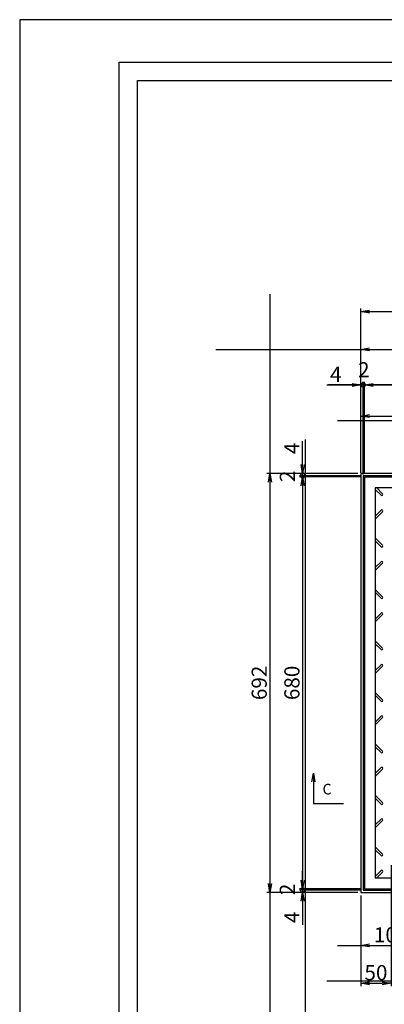
# Model space of a CAD drawing. Extents: x 84566 to 93119, y 34558 to 37528.
# Drawn here: x 84566 to 85167, y 35902 to 37528 of the extents above; entities that cross this region are included whole.
import ezdxf

# ---------------------------------------------------------------- set-up
doc = ezdxf.new("R2010")
doc.units = 0
doc.header["$LTSCALE"] = 10
doc.header["$PDMODE"] = 34
doc.layers.get('0').update_dxf_attribs({"linetype": 'CONTINUOUS'})
doc.layers.get('DEFPOINTS').update_dxf_attribs({"color": 8, "linetype": 'CONTINUOUS'})
for name, color, linetype in [('D-STR-DIM', 7, 'CONTINUOUS'), ('S00_図枠', 7, 'CONTINUOUS'), ('sunpou', 1, 'CONTINUOUS'), ('図面枠等', 7, 'CONTINUOUS'), ('枠', 4, 'CONTINUOUS'), ('模様', 3, 'CONTINUOUS'), ('蓋', 6, 'CONTINUOUS')]:
    doc.layers.add(name, color=color, linetype=linetype)
doc.styles.get("Standard").update_dxf_attribs({"font": 'ROMANS.SHX', "width": 0.8, "bigfont": 'extfont.shx'})
doc.dimstyles.new('1-5', dxfattribs={"dimscale": 5, "dimtxt": 5, "dimasz": 2.9, "dimexe": 1, "dimexo": 1, "dimgap": 1, "dimtad": 3, "dimdec": 3, "dimdsep": 46, "dimtxsty": 'STANDARD', "dimblk": 'OPEN', "dimcen": 0.09, "dimclrd": 1, "dimclre": 1, "dimclrt": 7, "dimadec": 0, "dimazin": 2, "dimtfac": 1, "dimtdec": 3, "dimtmove": 2, "dimatfit": 1, "dimldrblk": 'OPEN', "dimfxl": 1, "dimtolj": 1, "dimtzin": 0, "dimlwd": -1, "dimlwe": -1, "dimarcsym": 0})

# ---------------------------------------------------------------- blocks, each defined once
blk = doc.blocks.new('_OPEN')
at = {"color": 0, "linetype": 'ByBlock'}
for p, q in [((-1, 0.17), (0, 0)), ((0, 0), (-1, -0.17)), ((0, 0), (-1, 0))]:
    blk.add_line(p, q, dxfattribs=at)
blk = doc.blocks.new('*D33')
at = {"layer": 'DEFPOINTS', "color": 0, "lineweight": -2, "transparency": 16777216}
for p in [(85178.1, 36137), (85128.1, 36087), (85178.1, 35937)]:
    blk.add_point(p, dxfattribs=at)
at = {"layer": 'sunpou', "color": 1, "transparency": 16777216}
for p, q in [((85178.1, 36132), (85178.1, 35932)), ((85128.1, 36082), (85128.1, 35932)), ((85142.6, 35937), (85163.6, 35937))]:
    blk.add_line(p, q, dxfattribs=at)
at = {"layer": 'sunpou', "color": 1, "transparency": 16777216, "xscale": 14.5, "yscale": 14.5, "zscale": 14.5, "rotation": 180}
blk.add_blockref('_OPEN', (85128.1, 35937), dxfattribs=at)
at = {"layer": 'sunpou', "color": 1, "transparency": 16777216, "xscale": 14.5, "yscale": 14.5, "zscale": 14.5}
blk.add_blockref('_OPEN', (85178.1, 35937), dxfattribs=at)
at = {"layer": 'sunpou', "color": 7, "transparency": 16777216, "insert": (85153.1, 35954.5), "char_height": 25, "attachment_point": 5}
blk.add_mtext('\\A1;50', dxfattribs=at)
blk = doc.blocks.new('*D37')
at = {"layer": 'DEFPOINTS', "color": 0, "lineweight": -2, "transparency": 16777216}
for p in [(85346.6, 36873.5), (85128.1, 36779), (85346.6, 36769.6)]:
    blk.add_point(p, dxfattribs=at)
at = {"layer": 'sunpou', "color": 1, "transparency": 16777216}
for p, q in [((85128.1, 36784), (85128.1, 36878.5)), ((85346.6, 36774.6), (85346.6, 36878.5)), ((85142.6, 36873.5), (85332.1, 36873.5))]:
    blk.add_line(p, q, dxfattribs=at)
at = {"layer": 'sunpou', "color": 1, "transparency": 16777216, "xscale": 14.5, "yscale": 14.5, "zscale": 14.5, "rotation": 180}
blk.add_blockref('_OPEN', (85128.1, 36873.5), dxfattribs=at)
at = {"layer": 'sunpou', "color": 1, "transparency": 16777216, "xscale": 14.5, "yscale": 14.5, "zscale": 14.5}
blk.add_blockref('_OPEN', (85346.6, 36873.5), dxfattribs=at)
at = {"layer": 'sunpou', "color": 7, "transparency": 16777216, "insert": (85237.3, 36891), "char_height": 25, "attachment_point": 5}
blk.add_mtext('\\A1;218.5', dxfattribs=at)
blk = doc.blocks.new('*D54')
at = {"layer": 'DEFPOINTS', "color": 0, "lineweight": -2, "transparency": 16777216}
for p in [(85992.1, 36983.5), (85128.1, 36779), (85992.1, 36779)]:
    blk.add_point(p, dxfattribs=at)
at = {"layer": 'sunpou', "color": 1, "transparency": 16777216}
for p, q in [((85128.1, 36784), (85128.1, 36988.5)), ((85992.1, 36784), (85992.1, 36988.5)), ((85142.6, 36983.5), (85977.6, 36983.5))]:
    blk.add_line(p, q, dxfattribs=at)
at = {"layer": 'sunpou', "color": 1, "transparency": 16777216, "xscale": 14.5, "yscale": 14.5, "zscale": 14.5, "rotation": 180}
blk.add_blockref('_OPEN', (85128.1, 36983.5), dxfattribs=at)
at = {"layer": 'sunpou', "color": 1, "transparency": 16777216, "xscale": 14.5, "yscale": 14.5, "zscale": 14.5}
blk.add_blockref('_OPEN', (85992.1, 36983.5), dxfattribs=at)
at = {"layer": 'sunpou', "color": 7, "transparency": 16777216, "insert": (85560.1, 37001), "char_height": 25, "attachment_point": 5}
blk.add_mtext('\\A1;864', dxfattribs=at)
blk = doc.blocks.new('*D70')
at = {"layer": 'DEFPOINTS', "color": 0, "lineweight": -2, "transparency": 16777216}
for p in [(85134.1, 36773), (85032, 36093), (85134.1, 36093)]:
    blk.add_point(p, dxfattribs=at)
at = {"layer": 'sunpou', "color": 1, "transparency": 16777216}
for p, q in [((85129.1, 36773), (85027, 36773)), ((85032, 36758.5), (85032, 36107.5)), ((85129.1, 36093), (85027, 36093))]:
    blk.add_line(p, q, dxfattribs=at)
at = {"layer": 'sunpou', "color": 1, "transparency": 16777216, "xscale": 14.5, "yscale": 14.5, "zscale": 14.5}
for p, rotation in [((85032, 36773), 90), ((85032, 36093), 270)]:
    blk.add_blockref('_OPEN', p, dxfattribs=dict(at, rotation=rotation))
at = {"layer": 'sunpou', "color": 7, "transparency": 16777216, "insert": (85014.5, 36433), "char_height": 25, "attachment_point": 5, "rotation": 90}
blk.add_mtext('\\A1;680', dxfattribs=at)
blk = doc.blocks.new('*D71')
at = {"layer": 'DEFPOINTS', "color": 0, "lineweight": -2, "transparency": 16777216}
for p in [(85128.1, 36779), (84978.1, 36087), (85128.1, 36087)]:
    blk.add_point(p, dxfattribs=at)
at = {"layer": 'sunpou', "color": 1, "transparency": 16777216}
for p, q in [((85123.1, 36779), (84973.1, 36779)), ((84978.1, 36764.5), (84978.1, 36101.5)), ((85123.1, 36087), (84973.1, 36087))]:
    blk.add_line(p, q, dxfattribs=at)
at = {"layer": 'sunpou', "color": 1, "transparency": 16777216, "xscale": 14.5, "yscale": 14.5, "zscale": 14.5}
for p, rotation in [((84978.1, 36779), 90), ((84978.1, 36087), 270)]:
    blk.add_blockref('_OPEN', p, dxfattribs=dict(at, rotation=rotation))
at = {"layer": 'sunpou', "color": 7, "transparency": 16777216, "insert": (84960.6, 36433), "char_height": 25, "attachment_point": 5, "rotation": 90}
blk.add_mtext('\\A1;692', dxfattribs=at)
blk = doc.blocks.new('*D72')
at = {"layer": 'DEFPOINTS', "color": 0, "lineweight": -2, "transparency": 16777216}
for p in [(85032, 36087), (85128.1, 36087), (85132.1, 36091)]:
    blk.add_point(p, dxfattribs=at)
at = {"layer": 'sunpou', "color": 1, "transparency": 16777216}
for p, q in [((85032, 36091), (85032, 36105.5)), ((85127.1, 36091), (85027, 36091)), ((85123.1, 36087), (85027, 36087)), ((85032, 36091), (85032, 36087)), ((85032, 36072.5), (85032, 36033.7))]:
    blk.add_line(p, q, dxfattribs=at)
at = {"layer": 'sunpou', "color": 1, "transparency": 16777216, "xscale": 14.5, "yscale": 14.5, "zscale": 14.5, "rotation": 90}
blk.add_blockref('_OPEN', (85032, 36087), dxfattribs=at)
at = {"layer": 'sunpou', "color": 7, "transparency": 16777216, "insert": (85014.5, 36045.8), "char_height": 25, "attachment_point": 5, "rotation": 90}
blk.add_mtext('\\A1;4', dxfattribs=at)
blk = doc.blocks.new('_None')
blk = doc.blocks.new('_DotSmall')
at = {"layer": 'sunpou', "color": 0, "const_width": 0.5}
blk.add_lwpolyline([(-0.0625, 0, 1), (0.0625, 0, 1)], format="xyb", close=True, dxfattribs=at)
blk = doc.blocks.new('*D73')
at = {"layer": 'DEFPOINTS', "color": 0, "lineweight": -2, "transparency": 16777216}
for p in [(85032, 36091), (85132.1, 36091), (85134.1, 36093)]:
    blk.add_point(p, dxfattribs=at)
at = {"layer": 'sunpou', "color": 1, "transparency": 16777216}
for p, q in [((85032, 36107.5), (85032, 36122)), ((85129.1, 36093), (85027, 36093)), ((85127.1, 36091), (85027, 36091)), ((85032, 36093), (85032, 36091)), ((85032, 36091), (85032, 36076.5))]:
    blk.add_line(p, q, dxfattribs=at)
at = {"layer": 'sunpou', "color": 1, "transparency": 16777216, "xscale": 14.5, "yscale": 14.5, "zscale": 14.5}
for name, p, rotation in [('_DotSmall', (85032, 36091), 90), ('_OPEN', (85032, 36093), 270)]:
    blk.add_blockref(name, p, dxfattribs=dict(at, rotation=rotation))
at = {"layer": 'sunpou', "color": 7, "transparency": 16777216, "insert": (85007, 36092), "char_height": 25, "attachment_point": 5, "rotation": 90}
blk.add_mtext('\\A1;2', dxfattribs=at)
blk = doc.blocks.new('*D74')
at = {"layer": 'DEFPOINTS', "color": 0, "lineweight": -2, "transparency": 16777216}
for p in [(85032, 36775), (85132.1, 36775), (85134.1, 36773)]:
    blk.add_point(p, dxfattribs=at)
at = {"layer": 'sunpou', "color": 1, "transparency": 16777216}
for p, q in [((85032, 36775), (85032, 36789.5)), ((85127.1, 36775), (85027, 36775)), ((85129.1, 36773), (85027, 36773)), ((85032, 36773), (85032, 36775)), ((85032, 36758.5), (85032, 36744))]:
    blk.add_line(p, q, dxfattribs=at)
at = {"layer": 'sunpou', "color": 1, "transparency": 16777216, "xscale": 14.5, "yscale": 14.5, "zscale": 14.5}
for name, p, rotation in [('_DotSmall', (85032, 36775), 270), ('_OPEN', (85032, 36773), 90)]:
    blk.add_blockref(name, p, dxfattribs=dict(at, rotation=rotation))
at = {"layer": 'sunpou', "color": 7, "transparency": 16777216, "insert": (85007, 36774), "char_height": 25, "attachment_point": 5, "rotation": 90}
blk.add_mtext('\\A1;2', dxfattribs=at)
blk = doc.blocks.new('*D75')
at = {"layer": 'DEFPOINTS', "color": 0, "lineweight": -2, "transparency": 16777216}
for p in [(85032, 36779), (85128.1, 36779), (85132.1, 36775)]:
    blk.add_point(p, dxfattribs=at)
at = {"layer": 'sunpou', "color": 1, "transparency": 16777216}
for p, q in [((85032, 36793.5), (85032, 36832.2)), ((85123.1, 36779), (85027, 36779)), ((85032, 36775), (85032, 36779)), ((85127.1, 36775), (85027, 36775)), ((85032, 36775), (85032, 36760.5))]:
    blk.add_line(p, q, dxfattribs=at)
at = {"layer": 'sunpou', "color": 1, "transparency": 16777216, "xscale": 14.5, "yscale": 14.5, "zscale": 14.5, "rotation": 270}
blk.add_blockref('_OPEN', (85032, 36779), dxfattribs=at)
at = {"layer": 'sunpou', "color": 7, "transparency": 16777216, "insert": (85014.5, 36820.1), "char_height": 25, "attachment_point": 5, "rotation": 90}
blk.add_mtext('\\A1;4', dxfattribs=at)
blk = doc.blocks.new('*D87')
at = {"layer": 'DEFPOINTS', "color": 0, "lineweight": -2, "transparency": 16777216}
for p in [(85128.1, 36087), (85228.1, 36057), (85228.1, 35999.5)]:
    blk.add_point(p, dxfattribs=at)
at = {"layer": 'sunpou', "color": 1, "transparency": 16777216}
for p, q in [((85128.1, 36082), (85128.1, 35994.5)), ((85228.1, 36052), (85228.1, 35994.5)), ((85142.6, 35999.5), (85213.6, 35999.5))]:
    blk.add_line(p, q, dxfattribs=at)
at = {"layer": 'sunpou', "color": 1, "transparency": 16777216, "xscale": 14.5, "yscale": 14.5, "zscale": 14.5, "rotation": 180}
blk.add_blockref('_OPEN', (85128.1, 35999.5), dxfattribs=at)
at = {"layer": 'sunpou', "color": 1, "transparency": 16777216, "xscale": 14.5, "yscale": 14.5, "zscale": 14.5}
blk.add_blockref('_OPEN', (85228.1, 35999.5), dxfattribs=at)
at = {"layer": 'sunpou', "color": 7, "transparency": 16777216, "insert": (85178.1, 36017), "char_height": 25, "attachment_point": 5}
blk.add_mtext('\\A1;100', dxfattribs=at)
blk = doc.blocks.new('*D88')
at = {"layer": 'DEFPOINTS', "color": 0, "lineweight": -2, "transparency": 16777216}
for p in [(85992.1, 37046), (85128.1, 36841.5), (85992.1, 36841.5)]:
    blk.add_point(p, dxfattribs=at)
at = {"layer": 'sunpou', "color": 1, "transparency": 16777216}
for p, q in [((85128.1, 36846.5), (85128.1, 37051)), ((85142.6, 37046), (85977.6, 37046)), ((85992.1, 36846.5), (85992.1, 37051))]:
    blk.add_line(p, q, dxfattribs=at)
at = {"layer": 'sunpou', "color": 1, "transparency": 16777216, "xscale": 14.5, "yscale": 14.5, "zscale": 14.5, "rotation": 180}
blk.add_blockref('_OPEN', (85128.1, 37046), dxfattribs=at)
at = {"layer": 'sunpou', "color": 1, "transparency": 16777216, "xscale": 14.5, "yscale": 14.5, "zscale": 14.5}
blk.add_blockref('_OPEN', (85992.1, 37046), dxfattribs=at)
at = {"layer": 'sunpou', "color": 7, "transparency": 16777216, "insert": (85560.1, 37063.5), "char_height": 25, "attachment_point": 5}
blk.add_mtext('\\A1;864', dxfattribs=at)
blk = doc.blocks.new('*D80')
at = {"layer": 'DEFPOINTS', "color": 0, "lineweight": -2, "transparency": 16777216}
for p in [(85128.1, 36925), (85128.1, 36775), (85132.1, 36772)]:
    blk.add_point(p, dxfattribs=at)
at = {"layer": 'sunpou', "color": 1, "transparency": 16777216}
for p, q in [((85113.6, 36925), (85074.8, 36925)), ((85128.1, 36780), (85128.1, 36930)), ((85132.1, 36925), (85128.1, 36925)), ((85132.1, 36777), (85132.1, 36930)), ((85132.1, 36925), (85146.6, 36925))]:
    blk.add_line(p, q, dxfattribs=at)
at = {"layer": 'sunpou', "color": 1, "transparency": 16777216, "xscale": 14.5, "yscale": 14.5, "zscale": 14.5}
blk.add_blockref('_OPEN', (85128.1, 36925), dxfattribs=at)
at = {"layer": 'sunpou', "color": 7, "transparency": 16777216, "insert": (85086.9, 36942.5), "char_height": 25, "attachment_point": 5}
blk.add_mtext('\\A1;4', dxfattribs=at)
blk = doc.blocks.new('*D82')
at = {"layer": 'DEFPOINTS', "color": 0, "lineweight": -2, "transparency": 16777216}
for p in [(85134.1, 36925), (85134.1, 36775), (85559.1, 36775)]:
    blk.add_point(p, dxfattribs=at)
at = {"layer": 'sunpou', "color": 1, "transparency": 16777216}
for p, q in [((85134.1, 36780), (85134.1, 36930)), ((85544.6, 36925), (85148.6, 36925)), ((85559.1, 36780), (85559.1, 36930))]:
    blk.add_line(p, q, dxfattribs=at)
at = {"layer": 'sunpou', "color": 1, "transparency": 16777216, "xscale": 14.5, "yscale": 14.5, "zscale": 14.5, "rotation": 180}
blk.add_blockref('_OPEN', (85134.1, 36925), dxfattribs=at)
at = {"layer": 'sunpou', "color": 1, "transparency": 16777216, "xscale": 14.5, "yscale": 14.5, "zscale": 14.5}
blk.add_blockref('_OPEN', (85559.1, 36925), dxfattribs=at)
at = {"layer": 'sunpou', "color": 7, "transparency": 16777216, "insert": (85346.6, 36942.5), "char_height": 25, "attachment_point": 5}
blk.add_mtext('\\A1;425', dxfattribs=at)
blk = doc.blocks.new('*D83')
at = {"layer": 'DEFPOINTS', "color": 0, "lineweight": -2, "transparency": 16777216}
for p in [(85132.1, 36925), (85132.1, 36772), (85134.1, 36775)]:
    blk.add_point(p, dxfattribs=at)
at = {"layer": 'sunpou', "color": 1, "transparency": 16777216}
for p, q in [((85132.1, 36925), (85117.6, 36925)), ((85132.1, 36777), (85132.1, 36930)), ((85134.1, 36925), (85132.1, 36925)), ((85134.1, 36780), (85134.1, 36930)), ((85148.6, 36925), (85163.1, 36925))]:
    blk.add_line(p, q, dxfattribs=at)
at = {"layer": 'sunpou', "color": 1, "transparency": 16777216, "xscale": 14.5, "yscale": 14.5, "zscale": 14.5}
blk.add_blockref('_DotSmall', (85132.1, 36925), dxfattribs=at)
at = {"layer": 'sunpou', "color": 1, "transparency": 16777216, "xscale": 14.5, "yscale": 14.5, "zscale": 14.5, "rotation": 180}
blk.add_blockref('_OPEN', (85134.1, 36925), dxfattribs=at)
at = {"layer": 'sunpou', "color": 7, "transparency": 16777216, "insert": (85133.1, 36950), "char_height": 25, "attachment_point": 5}
blk.add_mtext('\\A1;2', dxfattribs=at)

msp = doc.modelspace()

# ---------------------------------------------------------------- linework, layer by layer
at = {"layer": 'DEFPOINTS', "lineweight": -2}
for p, q in [((84978.05728618, 37074.90001816), (84978.05728618, 35506.19863607)), ((84889.23177203, 36983.4623992), (86345.0407244, 36983.4623992)), ((85072.28493016, 36924.95841475), (86345.0407244, 36924.95841475)), ((85089.91046928, 36866.45443031), (86345.0407244, 36866.45443031)), ((85036.56127062, 36834.83819879), (85036.56127062, 35506.19863607)), ((85089.91046928, 35999.45443031), (86345.0407244, 35999.45443031)), ((85072.28493016, 35940.95044587), (86345.0407244, 35940.95044587))]:
    msp.add_line(p, q, dxfattribs=at)
msp.add_lwpolyline([(84565.53844776, 34558.07401426), (88765.53844776, 34558.07401426), (88765.53844776, 37528.07401426), (84565.53844776, 37528.07401426)], close=True, dxfattribs=at)
at = {"layer": 'S00_図枠', "lineweight": -2}
for points in [[(84729.82387686, 37457.79077426), (88601.25301866, 37457.79077426), (88601.25301866, 34628.35725426), (84729.82387686, 34628.35725426)], [(88571.25301866, 34658.35725426), (84759.82387686, 34658.35725426), (84759.82387686, 37427.79077426), (88571.25301866, 37427.79077426)]]:
    msp.add_lwpolyline(points, close=True, dxfattribs=at)
at = {"layer": 'sunpou'}
for p, q in [((85049.84087317, 36283.90073665), (85049.84087317, 36233.90073665)), ((85049.84087317, 36233.90073665), (85099.84087317, 36233.90073665))]:
    msp.add_line(p, q, dxfattribs=at)
at = {"layer": '図面枠等', "color": 7, "linetype": 'Continuous'}
for p, q in [((84729.82387686, 37457.79077426), (88601.25301866, 37457.79077426)), ((84759.82387686, 37427.79077426), (88571.25301866, 37427.79077426))]:
    msp.add_line(p, q, dxfattribs=at)
at = {"layer": '枠', "color": 4, "linetype": 'Continuous'}
for points in [[(85128.05728618, 36086.95443031), (85992.05728618, 36086.95443031), (85992.05728618, 36778.95443031), (85128.05728618, 36778.95443031)], [(85132.05728618, 36090.95443031), (85988.05728618, 36090.95443031), (85988.05728618, 36774.95443031), (85132.05728618, 36774.95443031)]]:
    msp.add_lwpolyline(points, close=True, dxfattribs=at)
at = {"layer": '模様', "color": 3}
for p, q in [((85152.05728618, 36752.55026726), (85161.74195789, 36742.86559555)), ((85154.46144924, 36754.95443031), (85164.14612094, 36745.2697586)), ((85152.05728618, 36708.35859337), (85161.74195789, 36718.04326508)), ((85152.05728618, 36703.55026726), (85164.14612094, 36715.63910202)), ((85152.05728618, 36672.35859337), (85164.14612094, 36660.2697586)), ((85152.05728618, 36667.55026726), (85161.74195789, 36657.86559555)), ((85152.05728618, 36623.35859337), (85161.74195789, 36633.04326508)), ((85152.05728618, 36618.55026726), (85164.14612094, 36630.63910202)), ((85152.05728618, 36587.35859337), (85164.14612094, 36575.2697586)), ((85152.05728618, 36582.55026726), (85161.74195789, 36572.86559555)), ((85152.05728618, 36538.35859337), (85161.74195789, 36548.04326508)), ((85152.05728618, 36533.55026726), (85164.14612094, 36545.63910202)), ((85152.05728618, 36502.35859337), (85164.14612094, 36490.2697586)), ((85152.05728618, 36497.55026726), (85161.74195789, 36487.86559555)), ((85152.05728618, 36453.35859337), (85161.74195789, 36463.04326508)), ((85152.05728618, 36448.55026726), (85164.14612094, 36460.63910202)), ((85152.05728618, 36417.35859337), (85164.14612094, 36405.2697586)), ((85152.05728618, 36412.55026726), (85161.74195789, 36402.86559555)), ((85152.05728618, 36368.35859337), (85161.74195789, 36378.04326508)), ((85152.05728618, 36363.55026726), (85164.14612094, 36375.63910202)), ((85152.05728618, 36332.35859337), (85164.14612094, 36320.2697586)), ((85152.05728618, 36327.55026726), (85161.74195789, 36317.86559555)), ((85152.05728618, 36283.35859337), (85161.74195789, 36293.04326508)), ((85152.05728618, 36278.55026726), (85164.14612094, 36290.63910202)), ((85152.05728618, 36247.35859337), (85164.14612094, 36235.2697586)), ((85152.05728618, 36242.55026726), (85161.74195789, 36232.86559555)), ((85152.05728618, 36198.35859337), (85161.74195789, 36208.04326508)), ((85152.05728618, 36193.55026726), (85164.14612094, 36205.63910202)), ((85152.05728618, 36162.35859337), (85164.14612094, 36150.2697586)), ((85152.05728618, 36157.55026726), (85161.74195789, 36147.86559555)), ((85152.05728618, 36113.35859337), (85161.74195789, 36123.04326508)), ((85154.46144924, 36110.95443031), (85164.14612094, 36120.63910202))]:
    msp.add_line(p, q, dxfattribs=at)
for centre, start, end in [((85162.94403942, 36744.06767707), 225.0000000006, 45.0000000006), ((85162.94403942, 36716.84118355), 314.9999999994, 134.9999999994), ((85162.94403942, 36659.06767707), 225.0000000006, 45.0000000006), ((85162.94403942, 36631.84118355), 314.9999999994, 134.9999999994), ((85162.94403942, 36574.06767707), 225.0000000006, 45.0000000006), ((85162.94403942, 36546.84118355), 314.9999999994, 134.9999999994), ((85162.94403942, 36489.06767707), 225.0000000006, 45.0000000006), ((85162.94403942, 36461.84118355), 314.9999999994, 134.9999999994), ((85162.94403942, 36404.06767707), 225.0000000006, 45.0000000006), ((85162.94403942, 36376.84118355), 314.9999999994, 134.9999999994), ((85162.94403942, 36319.06767707), 225.0000000006, 45.0000000006), ((85162.94403942, 36291.84118355), 314.9999999994, 134.9999999994), ((85162.94403942, 36234.06767707), 225.0000000006, 45.0000000006), ((85162.94403942, 36206.84118355), 314.9999999994, 134.9999999994), ((85162.94403942, 36149.06767707), 225.0000000006, 45.0000000006), ((85162.94403942, 36121.84118355), 314.9999999994, 134.9999999994)]:
    msp.add_arc(centre, 1.7, start, end, dxfattribs=at)
at = {"layer": '蓋'}
for p, q in [((85134.05728618, 36772.95443031), (85134.05728618, 36092.95443031)), ((85559.05728618, 36772.95443031), (85134.05728618, 36772.95443031)), ((85152.05728618, 36754.95443031), (85152.05728618, 36110.95443031)), ((85328.78624232, 36754.95443031), (85152.05728618, 36754.95443031)), ((85152.05728618, 36110.95443031), (85328.78624232, 36110.95443031)), ((85134.05728618, 36092.95443031), (85559.05728618, 36092.95443031))]:
    msp.add_line(p, q, dxfattribs=at)

# ---------------------------------------------------------------- texts
at = {"layer": 'sunpou', "color": 7}
msp.add_text('C', height=17.5, dxfattribs=at).set_placement((85064.95019498, 36248.80039262))

# ---------------------------------------------------------------- dimensions: what is measured, and where the dimension line sits
at = {"layer": 'sunpou'}
for base, p1, p2, picture, middle in [((85992.05728618, 37045.9623992), (85128.05728618, 36841.45443031), (85992.05728618, 36841.45443031), '*D88', (85560.05728618, 37063.4623992)), ((85992.05728618, 36983.4623992), (85128.05728618, 36778.95443031), (85992.05728618, 36778.95443031), '*D54', (85560.05728618, 37000.9623992)), ((85134.05728618, 36924.95841475), (85559.05728618, 36774.95841475), (85134.05728618, 36774.95841475), '*D82', (85346.55728618, 36942.45841475)), ((85346.55728618, 36873.50792788), (85128.05728618, 36778.95443031), (85346.55728618, 36769.561846), '*D37', (85237.30728618, 36891.00792788)), ((85178.05728618, 35936.95443031), (85128.05728618, 36086.95443031), (85178.05728618, 36136.95443031), '*D33', (85153.05728618, 35954.45443031)), ((85228.05728618, 35999.45443031), (85128.05728618, 36086.95443031), (85228.05728618, 36056.95443031), '*D87', (85178.05728618, 36016.95443031))]:
    dim = msp.add_linear_dim(base=base, p1=p1, p2=p2, dimstyle='1-5', dxfattribs=at)
    dim.commit()
    dim.dimension.update_dxf_attribs({"geometry": picture, "text_midpoint": middle})
dim = msp.add_linear_dim(base=(85128.05728618, 36924.95841475), p1=(85132.05728618, 36771.95841475), p2=(85128.05728618, 36774.95841475), dimstyle='1-5', override={"dimblk1": 'None', "dimblk2": 'OPEN', "dimsah": 1, "dimtmove": 0}, dxfattribs=at)
dim.commit()
dim.dimension.update_dxf_attribs({"geometry": '*D80', "text_midpoint": (85086.91442904, 36924.95841475), "dimtype": 160})
dim = msp.add_linear_dim(base=(85132.05728618, 36924.95841475), p1=(85134.05728618, 36774.95841475), p2=(85132.05728618, 36771.95841475), dimstyle='1-5', override={"dimblk1": 'OPEN', "dimblk2": 'DotSmall', "dimsah": 1}, dxfattribs=at)
dim.commit()
dim.dimension.update_dxf_attribs({"geometry": '*D83', "text_midpoint": (85133.05728618, 36949.95841475)})
for base, p1, p2, angle, picture, middle in [((85031.96319892, 36778.95443031), (85132.05728618, 36774.95443031), (85128.05728618, 36778.95443031), 270, '*D75', (85031.96319892, 36820.09728745)), ((85031.96319892, 36086.95443031), (85132.05728618, 36090.95443031), (85128.05728618, 36086.95443031), 90, '*D72', (85031.96319892, 36045.81157317))]:
    dim = msp.add_linear_dim(base=base, p1=p1, p2=p2, angle=angle, dimstyle='1-5', override={"dimblk1": 'None', "dimblk2": 'OPEN', "dimsah": 1, "dimtmove": 0}, dxfattribs=at)
    dim.commit()
    dim.dimension.update_dxf_attribs({"geometry": picture, "text_midpoint": middle, "dimtype": 160})
for base, p1, p2, picture, middle in [((84978.05728618, 36086.95443031), (85128.05728618, 36778.95443031), (85128.05728618, 36086.95443031), '*D71', (84960.55728618, 36432.95443031)), ((85031.96319892, 36092.95443031), (85134.05728618, 36772.95443031), (85134.05728618, 36092.95443031), '*D70', (85014.46319892, 36432.95443031))]:
    dim = msp.add_linear_dim(base=base, p1=p1, p2=p2, angle=90, dimstyle='1-5', dxfattribs=at)
    dim.commit()
    dim.dimension.update_dxf_attribs({"geometry": picture, "text_midpoint": middle})
for base, p1, p2, angle, picture, middle in [((85031.96319892, 36774.95443031), (85134.05728618, 36772.95443031), (85132.05728618, 36774.95443031), 270, '*D74', (85006.96319892, 36773.95443031)), ((85031.96319892, 36090.95443031), (85134.05728618, 36092.95443031), (85132.05728618, 36090.95443031), 90, '*D73', (85006.96319892, 36091.95443031))]:
    dim = msp.add_linear_dim(base=base, p1=p1, p2=p2, angle=angle, dimstyle='1-5', override={"dimblk1": 'OPEN', "dimblk2": 'DotSmall', "dimsah": 1}, dxfattribs=at)
    dim.commit()
    dim.dimension.update_dxf_attribs({"geometry": picture, "text_midpoint": middle})

# ---------------------------------------------------------------- leaders
at = {"layer": 'D-STR-DIM'}
msp.add_leader([(85049.84087317, 36283.90073665), (85049.84087317, 36233.90073665)], dimstyle='1-5', override={"dimgap": 1, "dimtad": 1}, dxfattribs=at)

doc.saveas('drawing.dxf')
